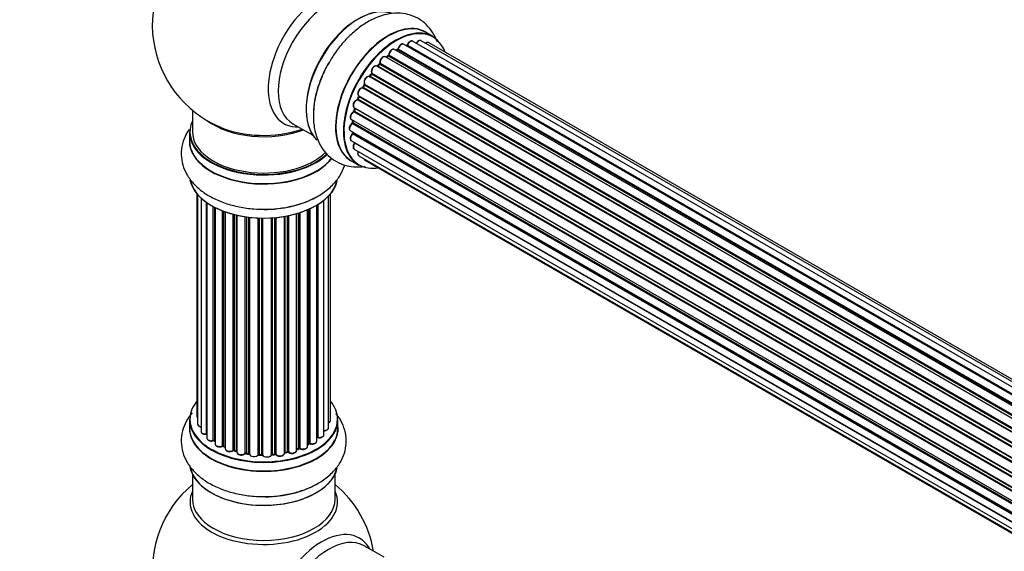
# Model space of a CAD drawing. Units: millimetres. Extents: x 0 to 1524, y 0 to 2657.
# Drawn here: x 170 to 391, y 514 to 633 of the extents above; entities that cross this region are included whole.
import ezdxf
from ezdxf import colors
from ezdxf.entities.mleader import LeaderData, LeaderLine
from ezdxf.math import Vec2, Vec3

# ---------------------------------------------------------------- set-up
doc = ezdxf.new("R2010")
doc.units = ezdxf.units.MM
doc.layers.add('DV7_Défaut', color=7, linetype='Continuous')
doc.layers.add('Défaut', color=7, linetype='Continuous')

# ---------------------------------------------------------------- blocks, each defined once
blk = doc.blocks.new('_DOT')
at = {"color": 0}
blk.add_line((0, 0), (-1, 0), dxfattribs=at)
at = {"color": 0, "const_width": 0.333}
blk.add_lwpolyline([(-0.1665, 0, 1), (0.1665, 0, 1)], format="xyb", close=True, dxfattribs=at)
blk = doc.blocks.new('SE6')
at = {"layer": 'DV7_Défaut', "color": 7, "linetype": 'Continuous'}
for p, q in [((262.99, 629.32), (261.33, 630.28)), ((584.43, 438.23), (256.41, 627.61)), ((257.3, 627.39), (584.69, 438.37)), ((586.17, 439.07), (258.44, 628.28)), ((587.51, 439.5), (260.33, 628.4)), ((588.18, 439.64), (262, 627.96)), ((253.14, 625.16), (581.1, 435.81)), ((582.49, 436.96), (254.34, 626.41)), ((254.98, 626.33), (254.73, 626.19)), ((582.75, 437.15), (255.08, 626.32)), ((255.23, 626.53), (582.97, 437.31)), ((584.44, 438.24), (257.14, 627.21)), ((250.95, 623.11), (250.58, 622.71)), ((579.05, 433.72), (251.04, 623.1)), ((251.13, 623.33), (579.21, 433.9)), ((580.51, 435.26), (252.32, 624.75)), ((252.92, 624.94), (252.53, 624.62)), ((252.62, 624.6), (580.53, 435.28)), ((580.9, 435.63), (253.02, 624.93)), ((249.15, 620.93), (248.82, 620.46)), ((577.31, 431.48), (249.23, 620.9)), ((249.28, 621.12), (577.43, 431.66)), ((578.62, 433.2), (250.43, 622.68)), ((250.67, 622.69), (578.69, 433.3)), ((247.59, 618.48), (247.32, 617.97)), ((575.76, 429.01), (247.66, 618.43)), ((247.67, 618.64), (575.85, 429.17)), ((576.88, 430.86), (248.72, 620.33)), ((248.9, 620.43), (576.98, 431.01)), ((575.38, 428.31), (247.21, 617.78)), ((247.39, 617.92), (575.48, 428.5)), ((574.17, 425.66), (246.04, 615.1)), ((246.35, 615.87), (246.14, 615.34)), ((246.2, 615.28), (574.26, 425.88)), ((246.37, 616), (574.53, 426.54)), ((574.47, 426.4), (246.41, 615.81)), ((209.04, 612.79), (209.04, 607.92)), ((573.29, 423.02), (245.26, 612.41)), ((245.34, 613.34), (573.53, 423.85)), ((245.47, 613.21), (245.34, 612.69)), ((245.4, 612.61), (573.36, 423.27)), ((573.51, 423.78), (245.53, 613.14)), ((231.58, 609.75), (236.02, 607.19)), ((244.7, 610.7), (572.87, 421.22)), ((572.76, 420.53), (244.89, 609.82)), ((244.99, 610.53), (244.96, 610.12)), ((245.01, 610.04), (572.8, 420.79)), ((208.39, 607.84), (208.39, 605.92)), ((244.48, 608.19), (572.57, 418.77)), ((572.55, 418.31), (244.96, 607.45)), ((244.98, 607.9), (245, 607.75)), ((245.06, 607.67), (572.56, 418.59)), ((244.7, 605.94), (572.59, 416.63)), ((572.6, 416.52), (245.47, 605.39)), ((245.34, 604.04), (572.83, 414.96)), ((244.68, 601.44), (246.34, 600.48)), ((246.37, 602.57), (573.12, 413.92)), ((247.75, 601.59), (573.2, 413.7)), ((210.06, 594.01), (210.06, 544)), ((210.21, 593.83), (210.21, 542.31)), ((210.97, 593.06), (210.97, 540.68)), ((212.21, 540.12), (212.21, 592.07)), ((212.3, 592.01), (212.3, 539.17)), ((238.51, 539.91), (238.51, 592.55)), ((239.56, 541.48), (239.56, 593.5)), ((240.02, 543.15), (240.02, 594.01)), ((213.73, 538.65), (213.73, 591.14)), ((213.98, 591.01), (213.98, 538.62)), ((214.14, 590.93), (214.14, 537.86)), ((215.75, 537.41), (215.75, 590.21)), ((216, 590.11), (216, 537.4)), ((216.41, 589.96), (216.41, 536.8)), ((232.91, 536.89), (232.91, 589.71)), ((233.16, 589.79), (233.16, 536.88)), ((234.85, 537.3), (234.85, 590.42)), ((235.14, 537.98), (235.14, 590.55)), ((235.39, 590.66), (235.39, 538)), ((236.92, 538.49), (236.92, 591.47)), ((236.94, 539.32), (236.94, 591.48)), ((237.17, 591.62), (237.17, 539.36)), ((218.18, 536.43), (218.18, 589.42)), ((218.43, 589.36), (218.43, 536.45)), ((218.94, 536.3), (218.94, 589.24)), ((219.02, 589.22), (219.02, 536.03)), ((220.9, 535.76), (220.9, 588.87)), ((221.14, 588.86), (221.14, 535.81)), ((221.7, 535.73), (221.7, 588.76)), ((221.85, 588.74), (221.85, 535.59)), ((223.81, 535.43), (223.81, 588.59)), ((224.02, 588.58), (224.02, 535.52)), ((224.6, 535.5), (224.6, 588.57)), ((224.79, 588.56), (224.79, 535.4)), ((226.77, 535.46), (226.77, 588.62)), ((226.94, 588.63), (226.94, 535.57)), ((227.52, 535.62), (227.52, 588.67)), ((227.74, 588.69), (227.74, 535.55)), ((229.66, 535.77), (229.66, 588.94)), ((229.78, 588.96), (229.78, 535.97)), ((230.33, 536.09), (230.33, 589.06)), ((230.57, 589.11), (230.57, 536.05)), ((232.39, 536.38), (232.39, 589.56)), ((232.42, 589.57), (232.42, 536.71)), ((208.39, 543.33), (208.39, 541.42)), ((241.69, 541.42), (241.69, 543.33)), ((214.02, 538.53), (214.14, 538.44)), ((216.05, 537.31), (216.41, 537.14)), ((232.39, 536.62), (232.87, 536.8)), ((234.85, 537.74), (235.1, 537.89)), ((218.46, 536.36), (218.98, 536.21)), ((221.16, 535.73), (221.72, 535.64)), ((224.02, 535.43), (224.6, 535.41)), ((226.93, 535.48), (227.5, 535.54)), ((229.76, 535.89), (230.3, 536)), ((209.04, 531.04), (209.04, 525.45)), ((241.04, 525.45), (241.04, 531.04)), ((252.02, 512.43), (247.58, 514.99))]:
    blk.add_line(p, q, dxfattribs=at)
for centre, radius, start, end in [((225.04, 632), 25, 129.7918, 246.7163), ((256.86, 627.57), 0.396, 301.3676, 343.6638), ((252.64, 625.28), 0.436, 309.9034, 354.6368), ((254.74, 626.69), 0.433, 304.2278, 349.0094), ((250.67, 623.4), 0.402, 315.115, 0.4098), ((252.21, 623.56), 1.15, 148.0325, 187.8689), ((247.21, 616.83), 0.97, 93.416, 151.6387), ((247, 618.11), 0.345, 296.0296, 335.4687), ((244.93, 612.78), 0.424, 302.4893, 347.3821), ((244.52, 610.17), 0.44, 308.2318, 352.888), ((244.58, 607.76), 0.415, 313.5567, 358.7362), ((237.11, 538.9), 0.392, 76.1445, 118.7503), ((213.82, 538.17), 0.417, 61.3755, 106.3316), ((215.87, 536.91), 0.44, 67.1253, 111.755), ((233.02, 536.39), 0.437, 65.4135, 110.0462), ((235.29, 537.5), 0.432, 70.9821, 115.7807), ((218.33, 535.96), 0.423, 72.5316, 117.597), ((221.08, 535.36), 0.378, 77.7794, 122.7504), ((223.99, 535.08), 0.348, 84.5086, 123.9358), ((230.4, 535.61), 0.404, 59.7486, 104.7265), ((225.04, 509.53), 25, 129.7918, 246.7163), ((225.04, 509.53), 25, 9.7918, 50.2082)]:
    blk.add_arc(centre, radius, start, end, dxfattribs=at)
for centre, major_axis, ratio, start_param, end_param in [((238.02, 624.51), (8.48, 14.69), 0.57735, 0, 3.480381), ((239.58, 623.61), (-8, -13.86), 0.57735, 3.141593, 6.283185), ((246.32, 619.72), (-8.33, -14.42), 0.57735, 3.249477, 6.147715), ((246.25, 619.76), (8.28, 14.33), 0.57735, 0.150701, 3.003363), ((245.9, 619.96), (8, 13.86), 0.57735, 0.877415, 2.264178), ((252.95, 615.89), (8.35, 14.46), 0.57735, 0, 3.213107), ((253.01, 615.86), (-8.33, -14.42), 0.57735, 3.141593, 6.283185), ((254.67, 614.9), (8.33, 14.42), 0.57735, 0, 3.141593), ((254.74, 614.86), (-8.28, -14.33), 0.57735, 2.702611, 6.283185), ((252.95, 615.89), (8.35, 14.46), 0.57735, 6.211671, 6.283185), ((255.91, 626.74), (-0.5, -0.866), 0.57735, 3.141593, 5.26774), ((254.74, 614.86), (7, 12.12), 0.57735, 0.516071, 0.557511), ((257.17, 627.39), (-0.1, -0.173), 0.57735, 0.555182, 1.916707), ((257.43, 627.4), (0.19, -0.063), 0.276836, 3.141989, 4.067847), ((257.94, 627.41), (-0.5, -0.866), 0.57735, 3.141593, 5.0583), ((259.83, 627.53), (-0.5, -0.866), 0.57735, 3.172326, 4.761279), ((259.83, 627.53), (-0.5, -0.866), 0.57735, 3.141593, 3.172326), ((261.5, 627.09), (-0.5, -0.866), 0.57735, 3.141593, 4.139398), ((254.74, 614.86), (7, 12.12), 0.57735, 0.944466, 1.015971), ((253, 625.08), (-0.1, -0.173), 0.57735, 0.974061, 2.335586), ((253.28, 625.23), (0.2, -0.004), 0.56533, 3.141509, 3.937085), ((253.84, 625.55), (-0.5, -0.866), 0.57735, 3.141593, 5.477179), ((253.84, 625.55), (-0.5, -0.866), 0.57735, 3.121038, 3.141593), ((254.38, 615.06), (-6.75, -11.69), 0.57735, 3.86224, 3.898879), ((254.88, 614.78), (7, 12.12), 0.57735, 0.764621, 0.806175), ((254.74, 614.86), (7, 12.12), 0.57735, 0.732833, 0.785398), ((254.38, 615.06), (6.75, 11.69), 0.57735, 0.699292, 0.740362), ((255.08, 626.16), (0.097, -0.175), 0.58922, 2.366801, 3.141883), ((255.09, 626.49), (-0.1, -0.173), 0.57735, 0.764621, 2.126147), ((255.36, 626.57), (0.197, -0.036), 0.430491, 3.142078, 4.018338), ((257.11, 627.03), (0.059, -0.191), 0.693863, 2.501024, 2.955093), ((247.98, 618.76), (8.33, 14.42), 0.57735, 1.574761, 2.338578), ((254.74, 614.86), (7, 12.12), 0.57735, 1.158918, 1.23423), ((254.88, 614.78), (7, 12.12), 0.57735, 1.1835, 1.225054), ((251.1, 622.98), (0.146, -0.137), 0.308379, 2.222988, 3.141134), ((250.99, 623.22), (-0.1, -0.173), 0.57735, 1.1835, 2.545026), ((251.82, 623.88), (-0.5, -0.866), 0.57735, 3.141593, 5.686619), ((251.26, 623.44), (0.197, 0.036), 0.675463, 3.14041, 3.812979), ((252.65, 624.46), (0.129, -0.153), 0.430373, 2.264795, 2.945589), ((252.59, 624.74), (0.1, 0.173), 0.57735, 4.011887, 4.157207), ((254.88, 614.78), (7, 12.12), 0.57735, 0.974061, 1.015615), ((253.05, 624.79), (0.125, -0.156), 0.458826, 2.278097, 3.141109), ((254.74, 614.86), (7, 12.12), 0.57735, 1.370915, 1.455165), ((254.88, 614.78), (7, 12.12), 0.57735, 1.39294, 1.434494), ((249.93, 621.82), (-0.5, -0.866), 0.57735, 3.141593, 5.896058), ((249.31, 620.81), (0.162, -0.117), 0.144455, 2.193791, 3.141261), ((249.41, 621.26), (0.182, 0.084), 0.756074, 3.141524, 3.631997), ((249.15, 620.99), (-0.1, -0.173), 0.57735, 1.39294, 2.754465), ((250.61, 622.8), (0.1, 0.173), 0.57735, 3.477192, 4.366647), ((250.73, 622.57), (0.149, -0.133), 0.276707, 2.215309, 3.127977), ((254.74, 614.86), (7, 12.12), 0.57735, 1.587052, 1.647996), ((254.88, 614.78), (-7, -12.12), 0.57735, 4.743972, 4.785526), ((248.25, 619.45), (0.5, 0.866), 0.57735, 0.072968, 2.963905), ((248.11, 619.53), (-0.4, -0.693), 0.57735, 3.214561, 6.105498), ((247.76, 618.38), (0.175, -0.097), 0.025783, 3.141885, 4.096674), ((247.79, 618.8), (0.147, 0.136), 0.803641, 3.140278, 3.386541), ((247.56, 618.48), (0.1, 0.173), 0.57735, 4.743972, 6.105498), ((248.62, 620.15), (-0.077, -0.184), 0.814324, 3.038855, 3.198287), ((248.81, 620.51), (-0.1, -0.173), 0.57735, 0.072968, 1.434494), ((246.87, 616.87), (0.5, 0.866), 0.57735, 0.282407, 3.141593), ((247.14, 617.6), (-0.012, -0.2), 0.784153, 2.766186, 3.142701), ((247.28, 617.97), (-0.1, -0.173), 0.57735, 0.282407, 1.643933), ((247.49, 617.88), (0.177, -0.093), 0.059663, 3.141891, 4.095647), ((245.84, 614.2), (0.5, 0.866), 0.57735, 0.491847, 3.141593), ((246, 614.92), (0.045, -0.195), 0.719711, 2.552758, 3.142358), ((246, 614.92), (0.045, -0.195), 0.719711, 3.142358, 3.163071), ((254.74, 614.86), (7, 12.12), 0.57735, -4.463203, -4.413011), ((246.08, 615.28), (-0.1, -0.173), 0.57735, 0.491847, 1.853373), ((246.33, 615.27), (0.187, -0.07), 0.227664, 3.141982, 4.077708), ((254.88, 614.78), (-7, -12.12), 0.57735, -1.329774, -1.28822), ((246.53, 615.79), (0.186, -0.075), 0.194894, 3.158004, 4.083016), ((246.29, 615.82), (-0.1, -0.173), 0.57735, 1.811819, 3.063801), ((245.2, 611.56), (0.5, 0.866), 0.57735, 0.701286, 3.141593), ((245.24, 612.24), (0.087, -0.18), 0.623814, 2.40194, 3.142446), ((254.74, 614.86), (7, 12.12), 0.57735, -4.258291, -4.190735), ((245.27, 612.58), (-0.1, -0.173), 0.57735, 0.701286, 2.062812), ((245.54, 612.64), (0.195, -0.044), 0.385716, 3.142103, 4.036265), ((254.88, 614.78), (-7, -12.12), 0.57735, -1.120334, -1.07878), ((245.66, 613.16), (0.194, -0.05), 0.355487, 3.159525, 4.046577), ((245.4, 613.11), (-0.1, -0.173), 0.57735, 2.021258, 2.543347), ((225.04, 607.92), (16.55, 0), 0.57735, 2.883065, 5.748524), ((225.04, 616.08), (-16, 0), 0.57735, 0.649818, 2.159464), ((244.98, 609.06), (0.5, 0.866), 0.57735, 0.910726, 3.114697), ((244.91, 609.67), (0.117, -0.162), 0.500653, 2.300914, 3.141357), ((254.74, 614.86), (7, 12.12), 0.57735, -4.054165, -3.996106), ((244.87, 609.97), (0.1, 0.173), 0.57735, 4.052319, 5.413844), ((245.16, 610.11), (0.2, -0.014), 0.52691, 3.141846, 3.965583), ((254.88, 614.78), (-7, -12.12), 0.57735, -0.910895, -0.869341), ((225.04, 607.84), (-16.65, 0), 0.57735, 0, 2.600423), ((225.04, 607.92), (-16, 0), 0.57735, 0, 2.622143), ((225.04, 616.69), (16.54, 0), 0.57735, 4.071867, 5.248081), ((245.2, 606.81), (0.5, 0.866), 0.57735, 1.120166, 3.141593), ((244.98, 609.06), (0.5, 0.866), 0.57735, 3.114697, 3.141593), ((245.01, 607.32), (0.14, -0.143), 0.355612, 2.236648, 3.141578), ((254.74, 614.86), (7, 12.12), 0.57735, -3.82006, -3.764372), ((254.38, 615.06), (-6.75, -11.69), 0.57735, -0.638733, -0.614024), ((244.92, 607.57), (-0.1, -0.173), 0.57735, 1.120166, 2.481691), ((245.2, 607.78), (0.199, 0.023), 0.645075, 3.141126, 3.855855), ((225.04, 605.85), (-16.69, 0), 0.57735, 6.211671, 6.283185), ((225.04, 605.85), (-16.69, 0), 0.57735, 0, 2.727555), ((225.04, 605.92), (16.65, 0), 0.57735, 3.141593, 5.875356), ((245.84, 604.9), (0.5, 0.866), 0.57735, 1.329605, 3.112711), ((245.54, 605.29), (0.157, -0.123), 0.195028, 2.200189, 3.14177), ((245.4, 605.49), (-0.1, -0.173), 0.57735, 1.329605, 1.782916), ((245.84, 604.9), (0.5, 0.866), 0.57735, 3.112711, 3.141593), ((246.87, 603.43), (0.5, 0.866), 0.57735, 1.815727, 3.141593), ((246.87, 603.43), (0.5, 0.866), 0.57735, 3.141593, 3.165157), ((248.25, 602.46), (0.5, 0.866), 0.57735, 2.58078, 3.113015), ((248.25, 602.46), (0.5, 0.866), 0.57735, 3.113015, 3.141593), ((254.74, 614.86), (-8.28, -14.33), 0.57735, 0, 0.438981), ((225.04, 598.2), (16.65, 0), 0.57735, 3.249477, 6.147715), ((225.04, 598.12), (-16.55, 0), 0.57735, 0.150701, 3.003363), ((225.04, 600.12), (-16.65, 0), 0.57735, 1.574761, 2.324264), ((225.04, 543.41), (16.55, 0), 0.57735, 2.702611, 6.283185), ((225.04, 543.41), (16.55, 0), 0.57735, 0, 0.438981), ((225.04, 543.33), (-16.65, 0), 0.57735, 0, 3.141593), ((211.06, 544), (1, 0), 0.57735, 3.141593, 3.702405), ((225.04, 541.35), (-16.69, 0), 0.57735, 6.211671, 6.283185), ((225.04, 541.35), (-16.69, 0), 0.57735, 0, 3.213107), ((225.04, 541.42), (16.65, 0), 0.57735, 3.141593, 6.283185), ((211.21, 542.31), (1, 0), 0.57735, 3.141593, 4.467458), ((238.56, 541.48), (-1, 0), 0.57735, 1.521907, 3.141593), ((239.02, 543.15), (-1, 0), 0.57735, 2.143788, 3.141593), ((211.97, 540.68), (1, 0), 0.57735, 3.141593, 4.95358), ((225.04, 543.41), (-14, 0), 0.57735, 0.40331, 0.427273), ((212.16, 540.23), (-0.028, 0.198), 0.195028, 3.14192, 4.082996), ((212.26, 540.01), (0.2, 0), 0.57735, 1.358677, 1.811988), ((213.3, 539.17), (1, 0), 0.57735, 3.141593, 5.16302), ((225.04, 543.41), (-14, 0), 0.57735, -3.707884, -3.644266), ((236.77, 539.38), (-0.136, 0.146), 0.693863, 3.328092, 3.782162), ((237.11, 539.26), (0.2, 0), 0.57735, 1.224885, 2.586411), ((237.51, 539.91), (-1, 0), 0.57735, 1.224885, 3.141593), ((237.24, 539.47), (0.041, 0.196), 0.276836, 2.215339, 3.141691), ((213.65, 538.76), (-0.054, 0.193), 0.355612, 3.142054, 4.046538), ((225.04, 543.41), (-14, 0), 0.57735, 0.628263, 0.670163), ((213.82, 538.55), (0.2, 0), 0.57735, 0.659901, 2.021427), ((214.14, 538.69), (0.119, 0.16), 0.645075, 2.42733, 3.142115), ((215.14, 537.86), (1, 0), 0.57735, 3.141593, 3.165557), ((215.14, 537.86), (1, 0), 0.57735, 3.165557, 5.372459), ((215.63, 537.5), (-0.082, 0.183), 0.500653, 3.142075, 3.982271), ((215.88, 537.31), (0.2, 0), 0.57735, 0.869341, 2.230867), ((225.04, 543.41), (-14, 0), 0.57735, 0.849996, 0.910913), ((225.04, 543.58), (-14, 0), 0.57735, 0.869341, 0.910895), ((216.13, 537.49), (0.088, 0.18), 0.52691, 2.317603, 3.141135), ((217.41, 536.8), (1, 0), 0.57735, 3.141593, 5.581899), ((232.52, 536.61), (0.2, 0), 0.57735, -4.157207, -4.011887), ((232.31, 536.81), (-0.067, 0.188), 0.430373, 3.337597, 4.01839), ((225.04, 543.41), (-14, 0), 0.57735, -4.15888, -4.070583), ((225.04, 543.58), (14, 0), 0.57735, -1.015615, -0.974061), ((232.79, 536.99), (-0.073, 0.186), 0.458826, 3.142102, 4.005088), ((233.02, 536.8), (0.2, 0), 0.57735, 0.806006, 2.167532), ((233.85, 537.3), (-1, 0), 0.57735, 0.806006, 3.141593), ((233.3, 536.96), (0.097, 0.175), 0.56533, 2.346101, 3.141425), ((225.04, 543.58), (14, 0), 0.57735, -0.806175, -0.764621), ((225.04, 543.01), (13.5, 0), 0.57735, -0.761407, -0.718281), ((225.04, 543.41), (-14, 0), 0.57735, -3.926991, -3.853754), ((235, 538.06), (-0.103, 0.171), 0.58922, 3.141661, 3.916384), ((235.29, 537.9), (0.2, 0), 0.57735, 1.015446, 2.376971), ((235.92, 538.49), (-1, 0), 0.57735, 1.015446, 3.141593), ((235.5, 538.1), (0.067, 0.188), 0.430491, 2.264847, 3.14145), ((218.03, 536.5), (-0.113, 0.165), 0.623814, 3.14123, 3.881245), ((218.33, 536.35), (0.2, 0), 0.57735, 1.07878, 2.440306), ((225.04, 543.41), (-14, 0), 0.57735, 1.058538, 1.120608), ((225.04, 543.58), (-14, 0), 0.57735, 1.07878, 1.120334), ((218.52, 536.55), (0.059, 0.191), 0.385716, 2.24692, 3.141163), ((218.86, 536.2), (-0.2, 0), 0.57735, 3.739839, 4.261927), ((219.03, 536.4), (0.054, 0.193), 0.355487, 2.236608, 3.123443), ((220.02, 536.03), (1, 0), 0.57735, 3.141593, 5.791338), ((225.04, 543.41), (-14, 0), 0.57735, 1.259356, 1.329531), ((220.73, 535.81), (-0.147, 0.136), 0.719711, 3.140549, 3.730427), ((220.73, 535.81), (-0.147, 0.136), 0.719711, 3.119702, 3.140549), ((221.08, 535.7), (0.2, 0), 0.57735, 1.28822, 2.649746), ((225.04, 543.58), (-14, 0), 0.57735, 1.28822, 1.329774), ((221.19, 535.93), (0.033, 0.197), 0.227664, 2.205477, 3.141377), ((221.65, 535.62), (-0.2, 0), 0.57735, 3.219385, 4.471367), ((221.75, 535.84), (0.028, 0.198), 0.194894, 2.200169, 3.130658), ((222.85, 535.59), (1, 0), 0.57735, 3.141593, 6.000778), ((225.04, 543.41), (-14, 0), 0.57735, 1.480851, 1.542861), ((223.62, 535.46), (-0.179, 0.09), 0.784153, 3.148212, 3.517), ((224, 535.4), (0.2, 0), 0.57735, 1.497659, 2.859185), ((225.04, 543.58), (-14, 0), 0.57735, 1.497659, 1.539213), ((224.03, 535.63), (0.008, 0.2), 0.059663, 2.187538, 3.141492), ((224.59, 535.38), (0.2, 0), 0.57735, 0.177688, 1.539213), ((224.6, 535.61), (0.004, 0.2), 0.025783, 2.186511, 3.141498), ((225.77, 535.51), (-1, 0), 0.57735, 0.177688, 3.068625), ((224.98, 535.42), (0.191, 0.059), 0.803641, 2.896644, 3.143526), ((226.97, 535.45), (-0.2, 0), 0.57735, 4.848692, 6.210217), ((225.04, 543.41), (-14, 0), 0.57735, -4.58456, -4.500792), ((225.04, 543.58), (14, 0), 0.57735, -1.434494, -1.39294), ((227.48, 535.74), (-0.021, 0.199), 0.144455, 3.141734, 4.089394), ((227.55, 535.51), (0.2, 0), 0.57735, 0.387127, 1.748653), ((228.66, 535.77), (-1, 0), 0.57735, 0.387127, 3.141593), ((227.92, 535.6), (0.163, 0.115), 0.756074, 2.651188, 3.141927), ((225.04, 543.41), (-14, 0), 0.57735, -4.379773, -4.283814), ((229.85, 535.86), (0.2, 0), 0.57735, 1.916538, 2.805994), ((229.72, 536.08), (-0.041, 0.196), 0.276707, 3.156914, 4.067876), ((225.04, 543.58), (14, 0), 0.57735, -1.225054, -1.1835), ((230.25, 536.2), (-0.046, 0.195), 0.308379, 3.14191, 4.060197), ((230.4, 535.99), (0.2, 0), 0.57735, 0.596567, 1.958092), ((231.39, 536.38), (-1, 0), 0.57735, 0.596567, 3.141593), ((230.73, 536.12), (0.13, 0.152), 0.675463, 2.470206, 3.142682), ((225.04, 533.7), (16.65, 0), 0.57735, 3.249477, 6.147715), ((225.04, 533.62), (-16.55, 0), 0.57735, 0.150701, 3.003363), ((225.04, 535.61), (-16.65, 0), 0.57735, 1.591102, 2.338578), ((225.04, 524.84), (-16.54, 0), 0.57735, 6.027891, 6.283185), ((225.04, 524.84), (-16.54, 0), 0.57735, 0, 3.396887), ((225.04, 525.45), (16, 0), 0.57735, 3.141593, 6.283185), ((238.02, 502.03), (8.48, 14.69), 0.57735, 0, 3.480381), ((239.58, 501.13), (-8, -13.86), 0.57735, 3.141593, 6.283185), ((238.02, 502.03), (8.48, 14.69), 0.57735, 5.944397, 6.283185)]:
    blk.add_ellipse(centre, major_axis=major_axis, ratio=ratio, start_param=start_param, end_param=end_param, dxfattribs=at)
for points, knots in [([(264.01, 628.06), (263.74, 628.8), (263.07, 630.21), (261.58, 632.07), (259.66, 633.5), (257.42, 634.37), (255.06, 634.65), (252.63, 634.39), (250.14, 633.6), (247.64, 632.26), (245.18, 630.41), (242.89, 628.12), (240.92, 625.61), (239.98, 623.98), (239.51, 623.14)], [0, 0, 0, 0, 0.078268, 0.155877, 0.239539, 0.319648, 0.398494, 0.478916, 0.563264, 0.652083, 0.74383, 0.83618, 0.928185, 1, 1, 1, 1]), ([(256.41, 627.6), (256.36, 627.62), (256.26, 627.68), (256.03, 627.67), (255.78, 627.57), (255.52, 627.35), (255.31, 627.05), (255.2, 626.77), (255.17, 626.64), (255.17, 626.61)], [0, 0, 0, 0, 0.100265, 0.242172, 0.399405, 0.581935, 0.770879, 0.951394, 1, 1, 1, 1]), ([(258.45, 628.26), (258.44, 628.27), (258.38, 628.33), (258.2, 628.36), (257.95, 628.31), (257.69, 628.16), (257.45, 627.9), (257.3, 627.63), (257.25, 627.49), (257.24, 627.46)], [0, 0, 0, 0, 0.028401, 0.18939, 0.348041, 0.533025, 0.738011, 0.94348, 1, 1, 1, 1]), ([(260.3, 628.4), (260.27, 628.42), (260.19, 628.47), (259.98, 628.47), (259.74, 628.38), (259.48, 628.18), (259.31, 627.96), (259.24, 627.84), (259.23, 627.82)], [0, 0, 0, 0, 0.080534, 0.268695, 0.471844, 0.709763, 0.960014, 1, 1, 1, 1]), ([(262.02, 627.94), (262.01, 627.95), (261.95, 628.01), (261.76, 628.04), (261.53, 628), (261.37, 627.91), (261.29, 627.85)], [0, 0, 0, 0, 0.052295, 0.362272, 0.667133, 1, 1, 1, 1]), ([(254.35, 626.4), (254.34, 626.41), (254.27, 626.47), (254.08, 626.49), (253.84, 626.44), (253.58, 626.28), (253.34, 626.01), (253.15, 625.67), (253.09, 625.4), (253.08, 625.27), (253.08, 625.24)], [0, 0, 0, 0, 0.030701, 0.162857, 0.295402, 0.4506, 0.620992, 0.791266, 0.956948, 1, 1, 1, 1]), ([(239.51, 623.14), (239.36, 622.91), (238.69, 621.81), (237.68, 619.42), (236.69, 616.29), (236.16, 613.11), (236.14, 610.01), (236.66, 607.23), (237.66, 604.85), (239.03, 602.95), (240.8, 601.44), (242.91, 600.43), (245.25, 599.98), (246.88, 600.06), (247.72, 600.19), (247.77, 600.2)], [0, 0, 0, 0, 0.020565, 0.115324, 0.210667, 0.307144, 0.405219, 0.504566, 0.589079, 0.669657, 0.748125, 0.831324, 0.912705, 0.994807, 1, 1, 1, 1]), ([(252.31, 624.74), (252.25, 624.77), (252.13, 624.83), (251.89, 624.8), (251.64, 624.67), (251.39, 624.45), (251.29, 624.27), (251.23, 624.17)], [0, 0, 0, 0, 0.162082, 0.348996, 0.561475, 0.803735, 1, 1, 1, 1]), ([(249.23, 621.18), (249.23, 621.18), (249.23, 621.17), (249.23, 621.14), (249.22, 621.08), (249.2, 621.02), (249.17, 620.96), (249.15, 620.94), (249.15, 620.93)], [0, 0, 0, 0, 0.171082, 0.350147, 0.528651, 0.724547, 0.936688, 1, 1, 1, 1]), ([(250.42, 622.67), (250.39, 622.69), (250.3, 622.75), (250.09, 622.75), (249.84, 622.67), (249.58, 622.47), (249.35, 622.17), (249.2, 621.82), (249.14, 621.46), (249.19, 621.28), (249.23, 621.18)], [0, 0, 0, 0, 0.057991, 0.167986, 0.286274, 0.424887, 0.570874, 0.715786, 0.863121, 1, 1, 1, 1]), ([(250.58, 622.71), (250.56, 622.69), (250.53, 622.66), (250.51, 622.65), (250.5, 622.64)], [0, 0, 0, 0, 0.548861, 1, 1, 1, 1]), ([(247.64, 618.68), (247.64, 618.68), (247.64, 618.68), (247.64, 618.66), (247.64, 618.62), (247.63, 618.57), (247.61, 618.51), (247.59, 618.49), (247.59, 618.48)], [0, 0, 0, 0, 0.050686, 0.256184, 0.463128, 0.67885, 0.91635, 1, 1, 1, 1]), ([(248.82, 620.46), (248.8, 620.44), (248.77, 620.4), (248.73, 620.36), (248.69, 620.34), (248.68, 620.34), (248.68, 620.34), (248.68, 620.34)], [0, 0, 0, 0, 0.267215, 0.51104, 0.734062, 0.97598, 1, 1, 1, 1]), ([(246.36, 617.29), (246.29, 617.19), (246.18, 616.99), (246.09, 616.63), (246.11, 616.32), (246.23, 616.1), (246.34, 616.03), (246.39, 615.99)], [0, 0, 0, 0, 0.206914, 0.438572, 0.680364, 0.868562, 1, 1, 1, 1]), ([(245.95, 615.12), (245.85, 615.08), (245.67, 615.01), (245.4, 614.76), (245.19, 614.43), (245.07, 614.07), (245.06, 613.75), (245.15, 613.49), (245.26, 613.4), (245.32, 613.35)], [0, 0, 0, 0, 0.149884, 0.300582, 0.454289, 0.607376, 0.765332, 0.897988, 1, 1, 1, 1]), ([(246.14, 615.34), (246.13, 615.31), (246.11, 615.27), (246.06, 615.2), (246.02, 615.15), (245.98, 615.13), (245.96, 615.12), (245.96, 615.12), (245.95, 615.12)], [0, 0, 0, 0, 0.209267, 0.425205, 0.617526, 0.792409, 0.959893, 1, 1, 1, 1]), ([(246.37, 616.01), (246.37, 616), (246.37, 615.98), (246.37, 615.92), (246.35, 615.89), (246.35, 615.87)], [0, 0, 0, 0, 0.342651, 0.679613, 1, 1, 1, 1]), ([(245.16, 612.42), (245.06, 612.36), (244.88, 612.25), (244.64, 611.95), (244.48, 611.6), (244.41, 611.25), (244.46, 610.97), (244.57, 610.77), (244.67, 610.72), (244.71, 610.7)], [0, 0, 0, 0, 0.157222, 0.322024, 0.48571, 0.651386, 0.805776, 0.936407, 1, 1, 1, 1]), ([(245.48, 613.26), (245.48, 613.25), (245.48, 613.24), (245.47, 613.22), (245.47, 613.21)], [0, 0, 0, 0, 0.108661, 1, 1, 1, 1]), ([(244.79, 609.83), (244.7, 609.75), (244.53, 609.61), (244.33, 609.28), (244.21, 608.92), (244.21, 608.59), (244.3, 608.34), (244.41, 608.25), (244.46, 608.21)], [0, 0, 0, 0, 0.172688, 0.35536, 0.537763, 0.726239, 0.883191, 1, 1, 1, 1]), ([(208.31, 608.49), (208.07, 608.14), (207.45, 607.12), (206.71, 605.24), (206.43, 602.86), (206.8, 600.48), (207.73, 598.3), (209.18, 596.32), (211.11, 594.57), (213.52, 593.06), (216.35, 591.86), (219.48, 591.03), (222.64, 590.57), (224.51, 590.58), (225.48, 590.58)], [0, 0, 0, 0, 0.044094, 0.12458, 0.211344, 0.294423, 0.376192, 0.459596, 0.547072, 0.639183, 0.734332, 0.830106, 0.925522, 1, 1, 1, 1]), ([(244.87, 607.46), (244.79, 607.37), (244.64, 607.2), (244.47, 606.84), (244.41, 606.5), (244.46, 606.21), (244.57, 606.02), (244.67, 605.97), (244.71, 605.95)], [0, 0, 0, 0, 0.184627, 0.380263, 0.578967, 0.764151, 0.920835, 1, 1, 1, 1]), ([(245.39, 605.42), (245.31, 605.31), (245.18, 605.12), (245.07, 604.76), (245.06, 604.44), (245.15, 604.18), (245.26, 604.1), (245.32, 604.06)], [0, 0, 0, 0, 0.209952, 0.43344, 0.665113, 0.857976, 1, 1, 1, 1]), ([(245.44, 605.51), (245.44, 605.51), (245.43, 605.48), (245.41, 605.45), (245.39, 605.42), (245.39, 605.42)], [0, 0, 0, 0, 0.0634299, 0.7980632, 1, 1, 1, 1]), ([(246.19, 603.54), (246.18, 603.52), (246.13, 603.38), (246.09, 603.12), (246.13, 602.83), (246.25, 602.64), (246.35, 602.59), (246.39, 602.57)], [0, 0, 0, 0, 0.065139, 0.363762, 0.642332, 0.877996, 1, 1, 1, 1]), ([(247.52, 601.89), (247.54, 601.83), (247.6, 601.72), (247.69, 601.65), (247.74, 601.61)], [0, 0, 0, 0, 0.48809, 1, 1, 1, 1]), ([(225.48, 590.58), (225.75, 590.58), (227.04, 590.54), (229.61, 590.86), (232.82, 591.57), (235.84, 592.7), (238.53, 594.23), (240.69, 596.07), (242.24, 598.13), (242.92, 599.63), (243.16, 600.42), (243.18, 600.48)], [0, 0, 0, 0, 0.030438, 0.170693, 0.311812, 0.45461, 0.599773, 0.746818, 0.871908, 0.991172, 1, 1, 1, 1]), ([(208.97, 544.84), (208.46, 544.24), (207.58, 542.95), (206.71, 540.74), (206.43, 538.36), (206.8, 535.98), (207.73, 533.79), (209.18, 531.82), (211.11, 530.07), (213.52, 528.56), (216.35, 527.36), (219.48, 526.52), (222.64, 526.07), (224.51, 526.07), (225.48, 526.08)], [0, 0, 0, 0, 0.078268, 0.155877, 0.239539, 0.319648, 0.398494, 0.478916, 0.563264, 0.652083, 0.74383, 0.83618, 0.928185, 1, 1, 1, 1]), ([(210.07, 543.99), (210.07, 543.92), (210.08, 543.8), (210.16, 543.69), (210.21, 543.65)], [0, 0, 0, 0, 0.495072, 1, 1, 1, 1]), ([(225.48, 526.08), (225.75, 526.07), (227.04, 526.04), (229.61, 526.36), (232.82, 527.06), (235.84, 528.2), (238.53, 529.73), (240.69, 531.57), (242.24, 533.62), (243.21, 535.76), (243.63, 538.06), (243.45, 540.39), (242.66, 542.64), (241.79, 544.01), (241.25, 544.67), (241.22, 544.71)], [0, 0, 0, 0, 0.020565, 0.115324, 0.210667, 0.307144, 0.405219, 0.504566, 0.589079, 0.669657, 0.748125, 0.831324, 0.912705, 0.994807, 1, 1, 1, 1]), ([(210.22, 542.31), (210.22, 542.28), (210.21, 542.19), (210.3, 542.01), (210.48, 541.83), (210.72, 541.72), (210.9, 541.68), (210.96, 541.67)], [0, 0, 0, 0, 0.085226, 0.31566, 0.556452, 0.839528, 1, 1, 1, 1]), ([(238.44, 540.83), (238.57, 540.82), (238.8, 540.82), (239.16, 540.93), (239.41, 541.1), (239.55, 541.31), (239.55, 541.43), (239.55, 541.48)], [0, 0, 0, 0, 0.219359, 0.453918, 0.699424, 0.890706, 1, 1, 1, 1]), ([(239.57, 542.6), (239.64, 542.62), (239.79, 542.71), (239.95, 542.87), (240.03, 543.06), (240.01, 543.14), (240.01, 543.16)], [0, 0, 0, 0, 0.24275, 0.610106, 0.923856, 1, 1, 1, 1]), ([(210.98, 540.67), (210.98, 540.6), (211, 540.47), (211.14, 540.28), (211.38, 540.12), (211.71, 540.03), (212, 540.01), (212.15, 540.03), (212.19, 540.03)], [0, 0, 0, 0, 0.14036, 0.309727, 0.502706, 0.722343, 0.934682, 1, 1, 1, 1]), ([(212.19, 540.03), (212.22, 540.04), (212.25, 540.04), (212.29, 540.04), (212.3, 540.04)], [0, 0, 0, 0, 0.7181, 1, 1, 1, 1]), ([(212.31, 539.17), (212.31, 539.14), (212.3, 539.05), (212.39, 538.87), (212.57, 538.7), (212.86, 538.56), (213.22, 538.5), (213.52, 538.52), (213.67, 538.56), (213.7, 538.57)], [0, 0, 0, 0, 0.054729, 0.205716, 0.363677, 0.549373, 0.748432, 0.946333, 1, 1, 1, 1]), ([(237.2, 539.28), (237.33, 539.26), (237.55, 539.23), (237.93, 539.29), (238.24, 539.43), (238.44, 539.62), (238.52, 539.81), (238.51, 539.89), (238.5, 539.91)], [0, 0, 0, 0, 0.194647, 0.401238, 0.613198, 0.801151, 0.961518, 1, 1, 1, 1]), ([(214.15, 537.84), (214.16, 537.77), (214.17, 537.64), (214.33, 537.45), (214.57, 537.3), (214.91, 537.2), (215.29, 537.19), (215.57, 537.25), (215.69, 537.3), (215.71, 537.31)], [0, 0, 0, 0, 0.119751, 0.258882, 0.418735, 0.599336, 0.78198, 0.957872, 1, 1, 1, 1]), ([(216.43, 536.79), (216.42, 536.76), (216.42, 536.66), (216.51, 536.48), (216.71, 536.31), (217, 536.18), (217.37, 536.12), (217.75, 536.16), (218.01, 536.25), (218.11, 536.32), (218.14, 536.33)], [0, 0, 0, 0, 0.053738, 0.178835, 0.311933, 0.468213, 0.634064, 0.798768, 0.96021, 1, 1, 1, 1]), ([(233.2, 536.79), (233.31, 536.74), (233.5, 536.65), (233.89, 536.62), (234.27, 536.67), (234.58, 536.81), (234.77, 537.01), (234.86, 537.19), (234.84, 537.28), (234.84, 537.3)], [0, 0, 0, 0, 0.163431, 0.33588, 0.507211, 0.6824, 0.83769, 0.970197, 1, 1, 1, 1]), ([(235.43, 537.91), (235.55, 537.88), (235.76, 537.82), (236.15, 537.83), (236.51, 537.93), (236.77, 538.11), (236.91, 538.31), (236.91, 538.43), (236.91, 538.48)], [0, 0, 0, 0, 0.178638, 0.367774, 0.558101, 0.756715, 0.911668, 1, 1, 1, 1]), ([(219.03, 535.99), (219.04, 535.91), (219.07, 535.77), (219.25, 535.58), (219.51, 535.44), (219.87, 535.36), (220.26, 535.37), (220.62, 535.47), (220.78, 535.6), (220.87, 535.68)], [0, 0, 0, 0, 0.114882, 0.235077, 0.375682, 0.530428, 0.685181, 0.840506, 1, 1, 1, 1]), ([(221.72, 535.64), (221.74, 535.64), (221.78, 535.63), (221.82, 535.61), (221.84, 535.6), (221.84, 535.6)], [0, 0, 0, 0, 0.43018, 0.819054, 1, 1, 1, 1]), ([(224.6, 535.41), (224.63, 535.41), (224.68, 535.41), (224.74, 535.39), (224.78, 535.37), (224.79, 535.36), (224.8, 535.36)], [0, 0, 0, 0, 0.279905, 0.539051, 0.774662, 1, 1, 1, 1]), ([(226.76, 535.43), (226.76, 535.43), (226.76, 535.43), (226.77, 535.43), (226.8, 535.45), (226.85, 535.47), (226.9, 535.48), (226.93, 535.48)], [0, 0, 0, 0, 0.008213, 0.244361, 0.476111, 0.711272, 1, 1, 1, 1]), ([(227.5, 535.54), (227.53, 535.54), (227.58, 535.54), (227.66, 535.53), (227.72, 535.51), (227.75, 535.49), (227.76, 535.48), (227.76, 535.48), (227.76, 535.48)], [0, 0, 0, 0, 0.2121159, 0.4307114, 0.6179239, 0.7889203, 0.9647891, 1, 1, 1, 1]), ([(227.76, 535.48), (227.83, 535.4), (227.97, 535.26), (228.3, 535.14), (228.67, 535.09), (229.06, 535.14), (229.37, 535.28), (229.58, 535.47), (229.66, 535.66), (229.66, 535.75), (229.66, 535.77)], [0, 0, 0, 0, 0.1435644, 0.2817451, 0.4273952, 0.5720047, 0.719436, 0.8521926, 0.9649367, 1, 1, 1, 1]), ([(229.67, 535.85), (229.68, 535.86), (229.7, 535.87), (229.73, 535.88), (229.76, 535.89)], [0, 0, 0, 0, 0.446517, 1, 1, 1, 1]), ([(230.6, 535.96), (230.7, 535.9), (230.87, 535.79), (231.24, 535.71), (231.62, 535.71), (231.99, 535.82), (232.24, 535.99), (232.38, 536.2), (232.38, 536.32), (232.38, 536.37)], [0, 0, 0, 0, 0.153429, 0.311933, 0.470556, 0.629649, 0.795584, 0.92537, 1, 1, 1, 1])]:
    blk.add_open_spline(points, degree=3, knots=knots, dxfattribs=at)
for points, weights in [([(248.9, 620.43), (248.82, 620.47), (248.82, 620.46)], [1, 0.825950518499, 0.858756095872]), ([(226.93, 535.48), (226.94, 535.49), (226.94, 535.57)], [0.858431242658, 0.826826159236, 1])]:
    blk.add_rational_spline(points, weights, degree=2, dxfattribs=at)
blk.add_open_spline([(218.98, 536.21), (218.99, 536.21), (219.01, 536.2), (219.02, 536.2)], degree=3, dxfattribs=at)

msp = doc.modelspace()

# ---------------------------------------------------------------- block references
at = {"layer": 'Défaut'}
msp.add_blockref('SE6', (0, 0), dxfattribs=at)

# ---------------------------------------------------------------- leaders
at = {"layer": 'Défaut', "color": 7, "linetype": 'Continuous'}
ml = msp.add_multileader_mtext('Standard', dxfattribs=at)
ml.set_content('{\\pxsm0.9;\\fSolid Edge ISO|b1||i0||c0|p34;\\W1.;07/03/2019\\P}', color=256)
ml.set_leader_properties()
ml.set_arrow_properties(name='DOT')
ml.build(insert=Vec2(0, 0))
ml.multileader.update_dxf_attribs({"leader_type": 0, "dogleg_length": 0, "arrow_head_size": 12})
ctx = ml.context
ctx.base_point, ctx.char_height, ctx.arrow_head_size, ctx.landing_gap_size = Vec3(1195.5, 2649.54), 12, 12, 4.2
notes = []
notes.append((ctx, [(0, (0, 0, 0), (0, 0), (1, 0), 1, [])]))
ctx.mtext.insert = Vec3(1197.5, 2655.66)
ml = msp.add_multileader_mtext('Standard', dxfattribs=at)
ml.set_content('{\\pxsm0.9;\\fArial|b1||i0||c0|p34;\\W1.;TWF6H1\\P}', color=256)
ml.set_leader_properties()
ml.set_arrow_properties(name='DOT')
ml.build(insert=Vec2(0, 0))
ml.multileader.update_dxf_attribs({"leader_type": 0, "dogleg_length": 0, "arrow_head_size": 12})
ctx = ml.context
ctx.base_point, ctx.char_height, ctx.arrow_head_size, ctx.landing_gap_size = Vec3(476.38, 2649.37), 12, 12, 4.2
notes.append((ctx, [(0, (0, 0, 0), (0, 0), (1, 0), 1, [])]))
ctx.mtext.insert = Vec3(478.38, 2655.47)
for ctx, leaders in notes:
    for number, flags, end, landing, length, lines in leaders:
        leader = LeaderData()
        leader.index, (leader.has_last_leader_line, leader.has_dogleg_vector, leader.attachment_direction) = number, flags
        leader.last_leader_point, leader.dogleg_vector, leader.dogleg_length = Vec3(end), Vec3(landing), length
        for number, points, colour, breaks in lines:
            line = LeaderLine()
            line.index, line.vertices, line.color, line.breaks = number, Vec3.list(points), colors.encode_raw_color(colour), breaks
            leader.lines.append(line)
        ctx.leaders.append(leader)

doc.saveas('drawing.dxf')
